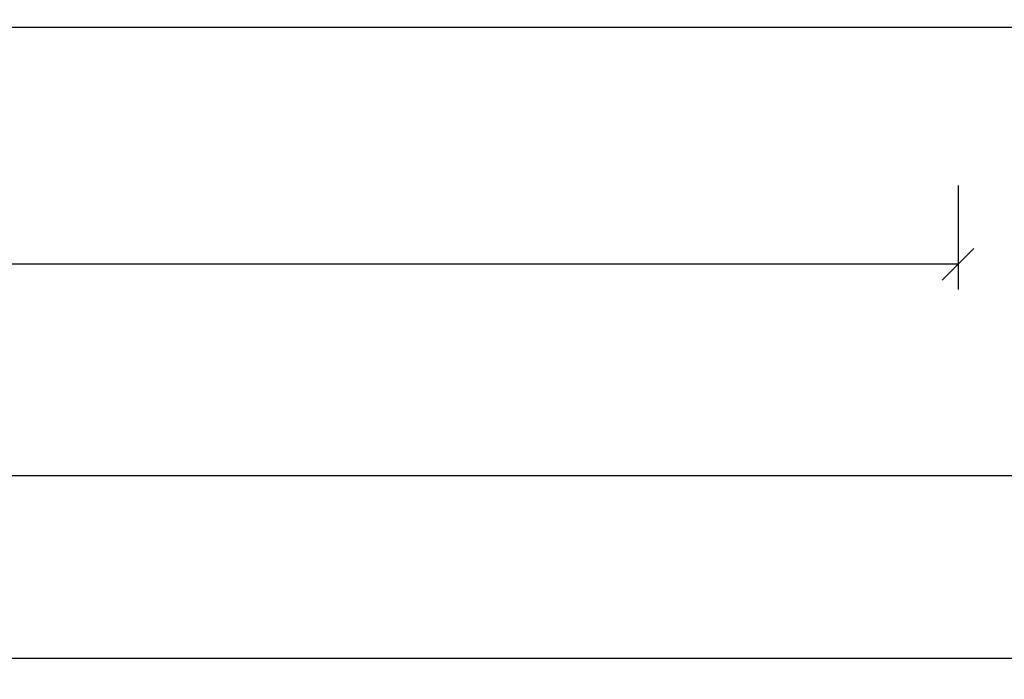
# Model space of a CAD drawing. Units: millimetres. Extents: x 134490 to 161559, y -10176 to 6501.
# Drawn here: x 145609 to 147173, y -6584 to -5537 of the extents above; entities that cross this region are included whole.
import ezdxf

# ---------------------------------------------------------------- set-up
doc = ezdxf.new("R2010")
doc.units = ezdxf.units.MM
doc.header["$LTSCALE"] = 20
doc.layers.add('CUTVIEWLIMITS', color=1, linetype='Continuous', plot=False)
doc.layers.add('K-KOTY', color=151, linetype='Continuous')
doc.layers.add('KÓTY_POPIS_ŘADY', color=2, linetype='Continuous')
doc.styles.add('RomanS', font='romans.shx', dxfattribs={"width": 0.7})
doc.dimstyles.new('KCE-25', dxfattribs={"dimscale": 25, "dimtxt": 2.5, "dimasz": 1, "dimexe": 1.25, "dimexo": 0.625, "dimtad": 1, "dimdec": 0, "dimtxsty": 'RomanS', "dimblk": 'dim_end', "dimcen": 2.5, "dimse1": 1, "dimse2": 1, "dimclrt": 2, "dimadec": 1, "dimazin": 0, "dimtfac": 1, "dimtdec": 0, "dimtix": 1, "dimtmove": 2, "dimatfit": 3, "dimldrblk": 'dim_end', "dimfxl": 1, "dimarcsym": 0})

# ---------------------------------------------------------------- blocks, each defined once
blk = doc.blocks.new('dim_end')
for p, q in [((0, 2), (0, -2)), ((-0.8, -0.8), (0.8, 0.8)), ((1, 0), (-1, 0))]:
    blk.add_line(p, q)
blk = doc.blocks.new('*D282')
at = {"layer": 'Defpoints', "color": 0, "transparency": 16777216}
for p in [(150069.9, -5134.3), (146099.9, -7475.5), (150069.9, -7737.3)]:
    blk.add_point(p, dxfattribs=at)
at = {"layer": 'K-KOTY', "color": 0, "lineweight": -2, "transparency": 16777216}
blk.add_line((146124.9, -7737.3), (150044.9, -7737.3), dxfattribs=at)
at = {"layer": 'K-KOTY', "color": 0, "lineweight": -2, "transparency": 16777216, "xscale": 25, "yscale": 25, "zscale": 25, "rotation": 180}
blk.add_blockref('dim_end', (146099.9, -7737.3), dxfattribs=at)
at = {"layer": 'K-KOTY', "color": 0, "lineweight": -2, "transparency": 16777216, "xscale": 25, "yscale": 25, "zscale": 25}
blk.add_blockref('dim_end', (150069.9, -7737.3), dxfattribs=at)
at = {"layer": 'K-KOTY', "color": 2, "transparency": 16777216, "insert": (148084.9, -7690.4), "char_height": 62.5, "attachment_point": 5, "style": 'RomanS'}
blk.add_mtext('3970', dxfattribs=at)

msp = doc.modelspace()

# ---------------------------------------------------------------- linework, layer by layer
at = {"layer": 'CUTVIEWLIMITS'}
msp.add_lwpolyline([(134489.8, -6550.7), (151486.3, -6550.7), (151486.3, -2548.3), (134489.8, -2548.3)], close=True, dxfattribs=at)
at = {"layer": 'KÓTY_POPIS_ŘADY', "color": 151}
for p, q in [((140649.9, -5548.6), (147549.9, -5548.6)), ((147099.9, -5800.2), (147099.9, -5965.2)), ((147074.9, -5950.2), (147124.9, -5900.2)), ((147099.9, -5925.2), (141099.9, -5925.2)), ((149099.9, -6260.9), (139099.9, -6260.9))]:
    msp.add_line(p, q, dxfattribs=at)

# ---------------------------------------------------------------- dimensions: what is measured, and where the dimension line sits
at = {"layer": 'K-KOTY'}
dim = msp.add_linear_dim(base=(150069.9, -7737.3), p1=(146099.9, -7475.5), p2=(150069.9, -5134.3), dimstyle='KCE-25', override={"dimzin": 0}, dxfattribs=at)
dim.commit()
dim.dimension.update_dxf_attribs({"geometry": '*D282', "text_midpoint": (148084.9, -7690.4)})

doc.saveas('drawing.dxf')
